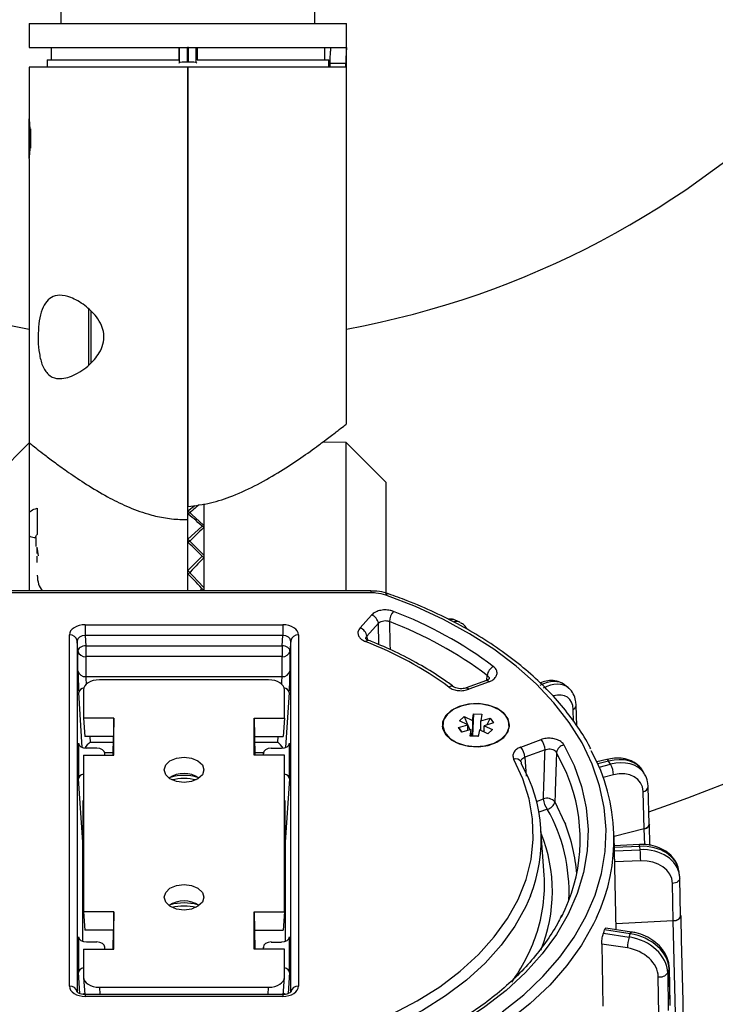
# Model space of a CAD drawing. Units: millimetres. Extents: x 0 to 4718, y -1 to 10803.
# Drawn here: x 1209 to 1297, y 9015 to 9139 of the extents above; entities that cross this region are included whole.
import ezdxf

# ---------------------------------------------------------------- set-up
doc = ezdxf.new("R2010")
doc.units = ezdxf.units.MM
doc.header["$LTSCALE"] = 50

msp = doc.modelspace()

# ---------------------------------------------------------------- linework, layer by layer
at = {"color": 7, "linetype": 'Continuous', "lineweight": 25}
for p, q in [((1214.54, 9141.32), (1214.54, 9138.47)), ((1246.54, 9138.47), (1246.54, 9141.32)), ((1210.54, 9138.47), (1210.54, 9135.47)), ((1210.54, 9138.47), (1250.54, 9138.47)), ((1250.54, 9135.47), (1250.54, 9138.47)), ((1210.54, 9135.47), (1230.48, 9135.47)), ((1213.29, 9135.47), (1213.29, 9133.92)), ((1229.4, 9135.47), (1229.4, 9133.92)), ((1229.49, 9133.56), (1229.49, 9135.47)), ((1230.49, 9135.47), (1230.48, 9135.47)), ((1230.54, 9135.47), (1230.49, 9135.47)), ((1230.49, 9133.61), (1230.49, 9135.47)), ((1230.59, 9135.47), (1230.54, 9135.47)), ((1230.61, 9135.47), (1230.59, 9135.47)), ((1230.59, 9135.47), (1230.59, 9133.61)), ((1230.61, 9135.47), (1250.54, 9135.47)), ((1231.59, 9133.56), (1231.59, 9135.47)), ((1231.69, 9135.47), (1231.69, 9133.92)), ((1247.79, 9133.92), (1247.79, 9135.47)), ((1250.54, 9088.01), (1250.54, 9135.47)), ((1212.79, 9133.92), (1212.79, 9132.97)), ((1212.79, 9133.92), (1229.4, 9133.92)), ((1229.42, 9133.49), (1229.49, 9133.56)), ((1230.59, 9133.61), (1230.49, 9133.61)), ((1231.66, 9133.49), (1231.59, 9133.56)), ((1231.69, 9133.92), (1231.94, 9133.92)), ((1231.94, 9133.92), (1248.29, 9133.92)), ((1248.29, 9132.97), (1248.29, 9133.92)), ((1248.43, 9133.47), (1248.43, 9132.97)), ((1248.43, 9133.47), (1250.44, 9133.47)), ((1250.44, 9132.97), (1250.44, 9133.47)), ((1210.54, 9132.97), (1210.54, 9126.44)), ((1230.54, 9132.97), (1210.54, 9132.97)), ((1230.54, 9132.97), (1230.54, 9077.58)), ((1250.44, 9132.97), (1230.54, 9132.97)), ((1230.54, 9075.96), (1230.54, 9132.97)), ((1210.54, 9121.52), (1210.54, 9126.41)), ((1210.69, 9125.19), (1210.69, 9122.75)), ((1210.54, 9121.47), (1210.54, 9085.58)), ((1218.04, 9095.41), (1218.04, 9102.5)), ((1218.29, 9102.25), (1218.29, 9095.71)), ((1210.54, 9085.62), (1205.54, 9080.62)), ((1210.54, 9085.62), (1210.54, 9066.95)), ((1250.51, 9085.65), (1247.53, 9085.7)), ((1255.54, 9080.62), (1250.51, 9085.65)), ((1250.51, 9066.95), (1250.51, 9085.65)), ((1255.54, 9066.54), (1255.54, 9080.62)), ((1230.54, 9077.04), (1231.42, 9077.73)), ((1232.54, 9077.94), (1232.54, 9074.95)), ((1232.5, 9075.25), (1230.54, 9077.04)), ((1230.54, 9073.47), (1230.54, 9075.96)), ((1230.54, 9073.47), (1232.31, 9075.07)), ((1232.54, 9074.95), (1232.54, 9071.13)), ((1211.37, 9073.67), (1211.37, 9072.54)), ((1230.54, 9069.52), (1230.54, 9073.47)), ((1232.5, 9071.49), (1230.54, 9073.47)), ((1211.72, 9071.36), (1211.54, 9072.47)), ((1211.54, 9071.68), (1211.54, 9072.47)), ((1230.54, 9069.52), (1232.31, 9071.3)), ((1232.54, 9071.13), (1232.54, 9067.01)), ((1230.54, 9066.95), (1230.54, 9069.52)), ((1232.5, 9067.41), (1230.54, 9069.52)), ((1253.6, 9066.95), (1206.5, 9066.95)), ((1253.6, 9066.72), (1206.5, 9066.72)), ((1232.07, 9066.95), (1232.31, 9067.21)), ((1253.6, 9066.95), (1253.6, 9066.95)), ((1253.6, 9066.95), (1253.6, 9066.72)), ((1252.24, 9062.3), (1253.7, 9063.91)), ((1254.56, 9062.87), (1253.11, 9061.25)), ((1254.62, 9060.17), (1254.56, 9062.87)), ((1264.81, 9063), (1264.23, 9063.25)), ((1217.6, 9062.69), (1242.5, 9062.69)), ((1217.6, 9062.69), (1217.6, 9061.32)), ((1242.5, 9062.69), (1242.5, 9061.32)), ((1215.6, 9017.11), (1215.6, 9061.4)), ((1216.6, 9060.68), (1216.6, 9016.39)), ((1216.68, 9059.39), (1216.6, 9060.68)), ((1217.6, 9061.32), (1217.68, 9060.04)), ((1242.5, 9061.32), (1217.6, 9061.32)), ((1242.41, 9060.04), (1242.5, 9061.32)), ((1243.5, 9060.68), (1243.41, 9059.39)), ((1243.5, 9016.39), (1243.5, 9060.68)), ((1244.5, 9061.4), (1244.5, 9017.11)), ((1253.11, 9061.25), (1253.15, 9060.8)), ((1216.68, 9056.87), (1216.68, 9059.39)), ((1217.68, 9060.04), (1242.41, 9060.04)), ((1217.68, 9060.04), (1217.68, 9058.67)), ((1242.41, 9060.04), (1242.41, 9058.67)), ((1243.41, 9059.39), (1243.41, 9056.87)), ((1217.68, 9058.67), (1217.68, 9056.15)), ((1242.41, 9058.67), (1217.68, 9058.67)), ((1242.41, 9056.15), (1242.41, 9058.67)), ((1217.68, 9056.15), (1242.41, 9056.15)), ((1240.71, 9055.75), (1219.39, 9055.75)), ((1268.17, 9055.67), (1265.61, 9054.73)), ((1268.51, 9055.5), (1265.96, 9054.55)), ((1268.21, 9055.7), (1268.28, 9056.3)), ((1217.23, 9047.21), (1216.78, 9054.14)), ((1217.39, 9054.47), (1217.39, 9050.93)), ((1242.7, 9050.93), (1242.7, 9054.47)), ((1243.31, 9054.14), (1242.86, 9047.21)), ((1278.47, 9054.75), (1278.03, 9055.11)), ((1279.15, 9050.5), (1279.11, 9052.01)), ((1279.56, 9049.96), (1279.48, 9052.53)), ((1221.2, 9050.93), (1217.39, 9050.93)), ((1217.39, 9050.93), (1217.55, 9048.6)), ((1221.2, 9050.93), (1221.15, 9048.6)), ((1221.2, 9046.23), (1221.2, 9050.93)), ((1238.89, 9050.93), (1242.7, 9050.93)), ((1238.89, 9046.23), (1238.89, 9050.93)), ((1238.89, 9050.93), (1238.94, 9048.6)), ((1242.7, 9050.93), (1242.55, 9048.6)), ((1264.77, 9050.58), (1265.37, 9051.12)), ((1265.83, 9050.09), (1264.77, 9050.58)), ((1265.37, 9051.12), (1266.43, 9050.63)), ((1265.37, 9051.12), (1265.8, 9050.1)), ((1266.43, 9050.63), (1266.56, 9051.46)), ((1266.56, 9051.46), (1266.43, 9048.74)), ((1266.43, 9050.63), (1266.43, 9048.7)), ((1266.56, 9051.46), (1267.58, 9051.4)), ((1267.58, 9051.4), (1267.45, 9050.56)), ((1267.45, 9050.56), (1268.65, 9050.91)), ((1267.45, 9049.34), (1267.45, 9050.56)), ((1269.07, 9050.31), (1267.88, 9049.96)), ((1268.65, 9050.91), (1268.21, 9050.06)), ((1268.65, 9050.91), (1269.07, 9050.31)), ((1262.65, 9050.02), (1262.65, 9049.64)), ((1264.64, 9049.74), (1265.83, 9050.09)), ((1265.06, 9049.14), (1264.64, 9049.74)), ((1264.64, 9049.74), (1265.07, 9049.14)), ((1266.25, 9049.49), (1265.06, 9049.14)), ((1265.83, 9049.36), (1265.83, 9050.09)), ((1265.83, 9050.03), (1266.08, 9049.44)), ((1266.12, 9048.65), (1266.25, 9049.49)), ((1266.25, 9048.64), (1266.25, 9049.49)), ((1267.28, 9049.42), (1267.15, 9048.58)), ((1268.34, 9048.93), (1267.28, 9049.42)), ((1267.88, 9049.39), (1267.78, 9049.19)), ((1267.88, 9049.96), (1268.94, 9049.47)), ((1267.88, 9049.14), (1267.88, 9049.96)), ((1268.94, 9049.47), (1268.34, 9048.93)), ((1271.09, 9049.83), (1271.05, 9050.06)), ((1271.05, 9049.64), (1271.05, 9050.02)), ((1221.15, 9048.6), (1217.55, 9048.6)), ((1218.18, 9048.6), (1218.23, 9047.9)), ((1218.23, 9047.9), (1221.14, 9047.9)), ((1221.1, 9046.23), (1221.15, 9048.56)), ((1221.15, 9048.56), (1221.15, 9048.6)), ((1238.94, 9048.56), (1238.94, 9048.6)), ((1238.94, 9048.6), (1242.55, 9048.6)), ((1238.94, 9048.56), (1238.99, 9046.23)), ((1238.96, 9047.9), (1241.86, 9047.9)), ((1241.86, 9047.9), (1241.91, 9048.6)), ((1267.15, 9048.58), (1266.12, 9048.65)), ((1266.25, 9049.03), (1266.38, 9048.73)), ((1266.29, 9048.64), (1266.38, 9048.73)), ((1266.38, 9048.73), (1266.43, 9048.7)), ((1266.43, 9048.74), (1267.17, 9048.69)), ((1266.43, 9048.7), (1266.43, 9048.74)), ((1272.51, 9047.26), (1275.06, 9048.21)), ((1216.76, 9047.76), (1216.76, 9043.26)), ((1216.76, 9047.76), (1216.76, 9047.7)), ((1219.05, 9047.12), (1217.76, 9047.12)), ((1241.05, 9047.12), (1242.34, 9047.12)), ((1243.33, 9047.7), (1243.34, 9047.76)), ((1243.34, 9043.26), (1243.34, 9047.76)), ((1275.56, 9046.93), (1273.01, 9045.98)), ((1217.39, 9046.23), (1217.39, 9026.5)), ((1217.39, 9046.23), (1221.2, 9046.23)), ((1221.11, 9046.53), (1220.04, 9046.53)), ((1220.07, 9046.23), (1220.05, 9046.51)), ((1220.05, 9046.23), (1220.05, 9046.48)), ((1220.07, 9046.23), (1220.05, 9046.48)), ((1242.7, 9046.23), (1238.89, 9046.23)), ((1240.05, 9046.53), (1238.99, 9046.53)), ((1240.05, 9046.51), (1240.03, 9046.23)), ((1240.05, 9046.48), (1240.03, 9046.23)), ((1240.05, 9046.23), (1240.05, 9046.48)), ((1242.7, 9026.5), (1242.7, 9046.23)), ((1273.01, 9045.98), (1273.2, 9043.6)), ((1283.34, 9045.7), (1282.09, 9045.39)), ((1283.58, 9045.5), (1282.2, 9045.15)), ((1283.82, 9045.11), (1283.58, 9045.5)), ((1282.37, 9044.74), (1283.82, 9045.11)), ((1288.1, 9043.86), (1287.83, 9044.3)), ((1217.28, 9035.27), (1216.76, 9043.26)), ((1243.34, 9043.26), (1242.81, 9035.27)), ((1284.18, 9043.76), (1282.89, 9043.43)), ((1288.07, 9036.94), (1287.93, 9041.64)), ((1288.7, 9037.55), (1288.57, 9042.26)), ((1217.28, 9040.53), (1217.28, 9035.27)), ((1242.81, 9035.27), (1242.81, 9040.53)), ((1274.48, 9040.4), (1275.35, 9040.73)), ((1275.85, 9039.44), (1274.78, 9039.05)), ((1275.45, 9031.1), (1275.05, 9036.91)), ((1288.07, 9036.94), (1284.27, 9035.98)), ((1288.07, 9036.94), (1284.27, 9035.98)), ((1288.13, 9034.97), (1288.07, 9036.94)), ((1288.79, 9034.87), (1288.71, 9037.55)), ((1284.53, 9024.24), (1284.26, 9036.12)), ((1217.28, 9022.77), (1217.28, 9035.27)), ((1242.81, 9035.27), (1242.81, 9022.77)), ((1287.45, 9034.98), (1284.29, 9034.83)), ((1287.5, 9034.75), (1284.3, 9034.59)), ((1284.31, 9034.17), (1287.55, 9034.33)), ((1287.55, 9034.33), (1287.5, 9034.75)), ((1287.62, 9032.93), (1284.34, 9032.78)), ((1292.52, 9031.04), (1292.46, 9031.54)), ((1292.54, 9030.76), (1292.54, 9030.72)), ((1292.65, 9026), (1292.54, 9030.72)), ((1291.73, 9025.35), (1291.62, 9030.07)), ((1221.2, 9026.5), (1217.39, 9026.5)), ((1217.39, 9026.5), (1217.55, 9024.17)), ((1221.2, 9026.5), (1221.15, 9024.17)), ((1221.2, 9021.8), (1221.2, 9026.5)), ((1238.89, 9026.5), (1242.7, 9026.5)), ((1238.89, 9021.8), (1238.89, 9026.5)), ((1238.89, 9026.5), (1238.94, 9024.17)), ((1242.7, 9026.5), (1242.55, 9024.17)), ((1286.46, 9023.95), (1283.21, 9024.43)), ((1291.73, 9025.35), (1284.52, 9025)), ((1291.73, 9025.35), (1284.52, 9025)), ((1293.69, 8942.27), (1291.73, 9025.35)), ((1216.76, 9023.34), (1216.76, 9018.84)), ((1216.76, 9023.34), (1216.76, 9023.28)), ((1221.15, 9024.17), (1217.55, 9024.17)), ((1221.1, 9021.8), (1221.15, 9024.14)), ((1221.15, 9024.14), (1221.15, 9024.17)), ((1238.94, 9024.14), (1238.94, 9024.17)), ((1238.94, 9024.17), (1242.55, 9024.17)), ((1238.94, 9024.14), (1238.99, 9021.8)), ((1243.33, 9023.28), (1243.34, 9023.34)), ((1243.34, 9018.84), (1243.34, 9023.34)), ((1282.92, 9023.8), (1286.17, 9023.32)), ((1286.31, 9023.73), (1283.07, 9024.21)), ((1286.17, 9023.32), (1286.31, 9023.73)), ((1217.39, 9021.8), (1221.2, 9021.8)), ((1217.39, 9021.8), (1217.39, 9018.26)), ((1219.05, 9022.69), (1217.76, 9022.69)), ((1220.07, 9021.8), (1220.05, 9022.08)), ((1220.05, 9021.8), (1220.05, 9022.05)), ((1220.07, 9021.8), (1220.05, 9022.05)), ((1242.7, 9021.8), (1238.89, 9021.8)), ((1240.05, 9022.08), (1240.03, 9021.8)), ((1240.05, 9022.05), (1240.03, 9021.8)), ((1240.05, 9021.8), (1240.05, 9022.05)), ((1241.05, 9022.69), (1242.34, 9022.69)), ((1242.7, 9018.26), (1242.7, 9021.8)), ((1282.7, 9022.42), (1282.83, 9014.61)), ((1285.94, 9021.94), (1282.7, 9022.42)), ((1291.2, 9019.29), (1291.02, 9018.8)), ((1291.33, 9014.68), (1291.2, 9019.29)), ((1291.35, 9014.84), (1291.23, 9019.45)), ((1216.93, 9016.18), (1216.76, 9018.84)), ((1217.39, 9018.2), (1217.55, 9016.07)), ((1242.55, 9016.01), (1242.7, 9018.2)), ((1243.34, 9018.84), (1243.16, 9016.18)), ((1289.91, 9013.57), (1289.83, 9018.31)), ((1291.02, 9018.8), (1291.1, 9014.05)), ((1219.39, 9016.98), (1240.71, 9016.98)), ((1219.39, 9016.98), (1219.45, 9016.06)), ((1240.64, 9016.06), (1240.71, 9016.98)), ((1242.5, 9016.06), (1217.6, 9016.06)), ((1217.6, 9016.06), (1217.6, 9015.83)), ((1242.5, 9015.83), (1217.6, 9015.83)), ((1242.5, 9016.06), (1242.5, 9015.83))]:
    msp.add_line(p, q, dxfattribs=at)
at = {"color": 7, "linetype": 'Continuous', "lineweight": 25, "flags": 128}
for points in [[(1270.16, 9013.88), (1272.87, 9016.05), (1275.3, 9018.36), (1277.42, 9020.78), (1279.24, 9023.3), (1280.72, 9025.91), (1281.88, 9028.59), (1282.69, 9031.33), (1283.15, 9034.09), (1283.26, 9036.87), (1283.02, 9039.65), (1282.43, 9042.4), (1281.5, 9045.12), (1280.22, 9047.78), (1278.61, 9050.36), (1276.68, 9052.85), (1274.45, 9055.23), (1271.92, 9057.48), (1269.11, 9059.6), (1266.05, 9061.56), (1262.74, 9063.36), (1259.22, 9064.98), (1255.51, 9066.4)], [(1252.94, 9060.56), (1253.03, 9060.65), (1253.13, 9060.71), (1253.22, 9060.73), (1253.29, 9060.73), (1253.3, 9060.72)], [(1217.68, 9060.04), (1217.49, 9060.02), (1217.3, 9059.97), (1217.13, 9059.91), (1216.97, 9059.83), (1216.85, 9059.73), (1216.76, 9059.63), (1216.7, 9059.51), (1216.68, 9059.39)], [(1243.41, 9059.39), (1243.39, 9059.51), (1243.34, 9059.63), (1243.24, 9059.73), (1243.12, 9059.83), (1242.97, 9059.91), (1242.8, 9059.97), (1242.61, 9060.02), (1242.41, 9060.04)], [(1268.17, 9055.67), (1268.17, 9055.68), (1268.24, 9055.68), (1268.33, 9055.65), (1268.42, 9055.59), (1268.51, 9055.5)], [(1265.61, 9054.72), (1265.61, 9054.73), (1265.69, 9054.73), (1265.77, 9054.71), (1265.86, 9054.65), (1265.96, 9054.55)], [(1271.1, 9050.02), (1270.91, 9050.83), (1270.36, 9051.56), (1269.5, 9052.16), (1268.41, 9052.57), (1267.17, 9052.75), (1265.91, 9052.69), (1264.73, 9052.39), (1263.74, 9051.88), (1263.02, 9051.21), (1262.65, 9050.43), (1262.65, 9049.62), (1263.02, 9048.84), (1263.74, 9048.17), (1264.73, 9047.66), (1265.91, 9047.36), (1267.17, 9047.3), (1268.41, 9047.48), (1269.5, 9047.89), (1270.36, 9048.49), (1270.91, 9049.22), (1271.1, 9050.02)], [(1271.03, 9049.76), (1270.97, 9050.56), (1270.54, 9051.32), (1269.78, 9051.96), (1268.77, 9052.43), (1267.58, 9052.68), (1266.33, 9052.7), (1265.12, 9052.48), (1264.07, 9052.05), (1263.27, 9051.43), (1262.78, 9050.69), (1262.66, 9049.89), (1262.91, 9049.1), (1263.51, 9048.39), (1264.41, 9047.83), (1265.52, 9047.46), (1266.75, 9047.33), (1267.99, 9047.43), (1269.14, 9047.76), (1270.07, 9048.29), (1270.73, 9048.98), (1271.03, 9049.76)], [(1262.65, 9050.06), (1262.65, 9050.05), (1262.61, 9049.83)], [(1277.94, 9047.54), (1279.22, 9044.94), (1280.15, 9042.29), (1280.75, 9039.6), (1280.99, 9036.89), (1280.88, 9034.17), (1280.42, 9031.47), (1279.62, 9028.8), (1278.47, 9026.19), (1276.99, 9023.64), (1275.19, 9021.18), (1273.08, 9018.83), (1270.66, 9016.59), (1267.97, 9014.5), (1265.02, 9012.55), (1261.83, 9010.77), (1258.42, 9009.16), (1254.81, 9007.74), (1251.03, 9006.52), (1247.11, 9005.51), (1243.07, 9004.7), (1238.94, 9004.12)], [(1278.81, 9042.59), (1278.31, 9043.92), (1277, 9046.59)], [(1232.55, 9044.4), (1232.36, 9043.78), (1231.81, 9043.26), (1231, 9042.92), (1230.05, 9042.79), (1229.09, 9042.92), (1228.28, 9043.26), (1227.74, 9043.78), (1227.55, 9044.4), (1227.74, 9045.01), (1228.28, 9045.54), (1229.09, 9045.88), (1230.05, 9046.01), (1231, 9045.88), (1231.81, 9045.54), (1232.36, 9045.01), (1232.55, 9044.4)], [(1238.22, 9008.54), (1242.11, 9009.13), (1245.89, 9009.94), (1249.54, 9010.97), (1253.04, 9012.21), (1256.34, 9013.65), (1259.43, 9015.27), (1262.28, 9017.06), (1264.86, 9019.02), (1267.16, 9021.11), (1269.15, 9023.33), (1270.83, 9025.66), (1272.17, 9028.07), (1273.16, 9030.56), (1273.8, 9033.09), (1274.08, 9035.64), (1274, 9038.21), (1273.57, 9040.76), (1272.77, 9043.27), (1271.62, 9045.72)], [(1272.5, 9045.43), (1272.54, 9045.35), (1272.56, 9045.21)], [(1283.58, 9045.5), (1283.51, 9045.6), (1283.44, 9045.67), (1283.38, 9045.7), (1283.34, 9045.7)], [(1276.79, 9040.38), (1278.03, 9037.76), (1278.12, 9037.53)], [(1292.54, 9030.72), (1292.53, 9030.64), (1292.49, 9030.52), (1292.41, 9030.4), (1292.3, 9030.3), (1292.16, 9030.21), (1291.99, 9030.14), (1291.81, 9030.1), (1291.62, 9030.07)], [(1232.55, 9028.33), (1232.36, 9027.72), (1231.81, 9027.19), (1231, 9026.85), (1230.05, 9026.72), (1229.09, 9026.85), (1228.28, 9027.19), (1227.74, 9027.72), (1227.55, 9028.33), (1227.74, 9028.94), (1228.28, 9029.47), (1229.09, 9029.81), (1230.05, 9029.94), (1231, 9029.81), (1231.81, 9029.47), (1232.36, 9028.94), (1232.55, 9028.33)], [(1273.71, 9028.51), (1273.12, 9027.16), (1271.75, 9024.69), (1270.04, 9022.31), (1268, 9020.04), (1265.65, 9017.9), (1263.01, 9015.9), (1260.1, 9014.06), (1256.94, 9012.41), (1253.56, 9010.94), (1249.98, 9009.67), (1246.25, 9008.62), (1242.38, 9007.79), (1238.41, 9007.18)], [(1282.04, 9025.72), (1281.68, 9024.97), (1280.16, 9022.31), (1278.31, 9019.73), (1276.15, 9017.27), (1273.68, 9014.92), (1270.92, 9012.71)], [(1286.31, 9023.73), (1286.35, 9023.84), (1286.4, 9023.91), (1286.43, 9023.95), (1286.46, 9023.95)], [(1291.2, 9019.29), (1291.23, 9019.42), (1291.23, 9019.45)]]:
    msp.add_lwpolyline(points, dxfattribs=at)
at = {"color": 7, "linetype": 'Continuous', "lineweight": 25}
for centre, radius, start, end in [((1230.54, 9209.47), 111.31, 190.3512, 259.6488), ((1230.54, 9209.47), 111.31, 280.3512, 349.6488), ((1230.54, 9209.47), 180, 288.8367, 340.8335), ((1255.82, 9066.23), 0.351, 85.8774, 150.6241), ((1258.11, 9062.96), 2.18, 139.4609, 176.3349), ((1238.15, 9016.23), 51.5, 53.1442, 69.1775), ((1253.25, 9062.67), 1.32, 8.6637, 70.4558), ((1237.99, 9015.9), 50.49, 53.1442, 69.1775), ((1251.8, 9061.05), 1.32, 8.6637, 70.4558), ((1215.69, 9060.48), 0.923, 11.9936, 95.9759), ((1244.4, 9060.48), 0.923, 84.0241, 168.0064), ((1236.94, 9018.72), 44.79, 53.7228, 69.0803), ((1217.58, 9059.58), 0.923, 191.9936, 275.9759), ((1242.51, 9059.58), 0.923, 264.0241, 348.0064), ((1217.58, 9057.07), 0.923, 191.9936, 275.9759), ((1242.51, 9057.07), 0.923, 264.0241, 348.0064), ((1269.78, 9056.12), 1.51, 119.1637, 173.1095), ((1217.51, 9053.98), 0.748, 96.156, 168.1328), ((1242.58, 9053.98), 0.748, 11.8672, 83.844), ((1263.77, 9054.37), 0.561, 60.5314, 125.5535), ((1278.87, 9052.57), 0.611, 292.441, 355.9004), ((1266.85, 9047.36), 1.29, 76.57, 102.02), ((1273.32, 9046.79), 2.25, 3.4755, 39.0887), ((1270.76, 9045.84), 2.25, 3.4755, 39.0887), ((1278.16, 9046.38), 1.17, 100.6087, 169.7657), ((1260.96, 9035.63), 23.29, 334.8204, 28.6846), ((1271.88, 9045.03), 0.742, 32.9402, 110.3307), ((1255.75, 9035.67), 19.33, 338.2878, 29.5762), ((1281.18, 9043.67), 3.01, 1.6662, 28.595), ((1230.05, 9040.63), 3.31, 55.2304, 124.7696), ((1230.05, 9037.31), 6.38, 74.117, 105.883), ((1230.05, 9036.84), 6.46, 76.4268, 103.5732), ((1258.66, 9035.61), 21.33, 332.7475, 19.081), ((1287.84, 9042.37), 0.735, 277.1539, 350.979), ((1275.81, 9039.47), 1.34, 42.9761, 110.2609), ((1277.59, 9040.86), 2.25, 183.4755, 219.0887), ((1275.64, 9040.59), 1.17, 280.1256, 349.6878), ((1257.3, 9028.99), 21.29, 357.4049, 29.4179), ((1258.22, 9029.71), 21.39, 4.3212, 21.4404), ((1256.73, 9029.09), 19.75, 337.9461, 21.644), ((1286.98, 9034.76), 0.515, 358.3457, 25.0093), ((1273.29, 9032.86), 14.33, 0.2778, 5.8604), ((1256.2, 9029.84), 19.29, 341.139, 3.7383), ((1230.05, 9024.56), 3.31, 55.2304, 124.7696), ((1230.05, 9021.24), 6.38, 74.117, 105.883), ((1230.05, 9020.77), 6.46, 76.4268, 103.5732), ((1252.56, 9031.18), 23.17, 324.2642, 340.9049), ((1259.58, 9032.31), 24.85, 339.949, 340.9528), ((1290.8, 9021.86), 4.86, 162.566, 179.1071), ((1290.09, 9019.4), 1.11, 256.58, 327.4067), ((1215.69, 9016.19), 0.923, 11.9936, 95.9759), ((1244.4, 9016.19), 0.923, 84.0241, 168.0064)]:
    msp.add_arc(centre, radius, start, end, dxfattribs=at)
for centre, major_axis, ratio, start_param, end_param in [((1230.49, 9133.56), (1, 0), 0.052408, 1.570796, 3.089233), ((1230.59, 9133.56), (1, 0), 0.052408, 0.05236, 1.570796), ((1233.61, 9061.82), (20.47, 23.66), 0.400672, 1.210794, 1.271307), ((1233.61, 9059.99), (-21.33, 24.2), 0.303448, 5.091082, 5.178073), ((1233.61, 9061.95), (21.33, 24.2), 0.303448, 1.286514, 1.373505), ((1233.61, 9059.89), (-21.95, 24.62), 0.211073, 4.992014, 5.079004), ((1233.61, 9062.05), (21.95, 24.62), 0.211073, 1.385583, 1.472573), ((1233.61, 9059.82), (-22.35, 24.91), 0.12196, 4.894642, 4.981633), ((1262.19, 9058.69), (2.06, 4.56), 0.422512, 0.004546, 0.312598), ((1262.84, 9058.41), (1.96, 4.6), 0.440461, 6.248552, 6.591564), ((1217.6, 9061.4), (2, -0.01), 0.642782, 1.575464, 3.143521), ((1242.49, 9061.4), (2, 0.01), 0.642782, 6.281257, 7.849314), ((1217.6, 9060.63), (1, -0.08), 0.679872, 1.633653, 3.20171), ((1242.49, 9060.63), (1, 0.08), 0.679872, 6.223068, 7.791125), ((1216.79, 9055.34), (-0.08, 2), 0.033633, 0.69678, 2.215216), ((1243.31, 9055.34), (0.08, 2), 0.033633, 4.067969, 5.586405), ((1219.39, 9054.46), (2, -0.01), 0.642782, 1.575464, 3.143521), ((1217.78, 9055.38), (-0.081, 1), 0.066941, 0.692733, 1.762486), ((1240.7, 9054.46), (2, 0.01), 0.642782, 6.281257, 7.849314), ((1242.31, 9055.38), (0.081, 1), 0.066941, 4.520699, 5.590453), ((1274.86, 9051.24), (3.18, 3.86), 0.589901, 0.006034, 0.937795), ((1275.36, 9050.84), (3.1, 3.93), 0.607851, 6.261647, 7.208516), ((1275.98, 9050.35), (2.47, 3.15), 0.61007, 5.653501, 6.982207), ((1218.23, 9047.3), (0.894, 0.954), 0.334023, 1.228229, 2.03686), ((1241.86, 9047.3), (-0.894, 0.954), 0.334023, 4.246326, 5.054957), ((1217.76, 9047.76), (1, 0), 0.642782, 3.139664, 4.707721), ((1219.05, 9046.48), (1, 0), 0.642782, 6.281257, 7.849314), ((1241.05, 9046.48), (1, 0), 0.642782, 1.575464, 3.143521), ((1242.34, 9047.76), (1, 0), 0.642782, 4.717057, 6.285114), ((1283.55, 9041.71), (4.29, 2.57), 0.704093, 0.005457, 1.16561), ((1283.84, 9041.24), (4.25, 2.64), 0.722043, 0.046504, 1.154257), ((1284.21, 9040.65), (3.39, 2.12), 0.724274, 5.882553, 7.435896), ((1217.76, 9043.26), (1, 0), 0.642782, 1.949283, 3.143521), ((1242.34, 9043.26), (1, 0), 0.642782, 6.281257, 7.475495), ((1283.84, 9041.24), (4.25, 2.64), 0.722043, 6.27729, 6.329689), ((1287.7, 9037.54), (1, 0), 0.642654, 5.086809, 6.302165), ((1287.49, 9030.96), (4.97, 0.57), 0.754925, 0.001403, 1.483374), ((1287.55, 9030.45), (4.97, 0.59), 0.772877, 6.281651, 7.763621), ((1287.63, 9029.82), (3.97, 0.47), 0.77512, 6.209873, 7.763216), ((1287.55, 9030.45), (4.97, 0.59), 0.772877, 6.210278, 6.281651), ((1291.65, 9025.99), (1, 0), 0.642758, 4.787704, 6.358196), ((1217.76, 9023.34), (1, 0), 0.642782, 3.139664, 4.707721), ((1242.34, 9023.34), (1, 0), 0.642782, 4.717057, 6.285114), ((1286.15, 9019.45), (4.7, -1.7), 0.755804, 0.280872, 1.834215), ((1286.33, 9019.94), (4.72, -1.65), 0.737853, 0.272821, 1.826164), ((1219.05, 9022.05), (1, 0), 0.642782, 6.281257, 7.849314), ((1241.05, 9022.05), (1, 0), 0.642782, 1.575464, 3.143521), ((1285.93, 9018.83), (3.76, -1.36), 0.758042, 0.281979, 1.835322), ((1217.76, 9018.84), (1, 0), 0.642782, 1.949283, 3.143521), ((1242.34, 9018.84), (1, 0), 0.642782, 6.281257, 7.475495), ((1219.39, 9018.27), (2, 0.01), 0.642782, 3.139664, 4.707721), ((1240.7, 9018.27), (2, -0.01), 0.642782, 4.717057, 6.285114), ((1217.6, 9017.12), (2, 0.01), 0.642782, 3.139664, 4.707721), ((1242.49, 9017.12), (2, -0.01), 0.642782, 4.717057, 6.285114), ((1217.97, 9015.64), (1, 0), 0.642782, 2.020597, 2.32868), ((1242.13, 9015.64), (1, 0), 0.642782, 0.812912, 1.120996), ((1290.35, 9014.83), (1, 0), 0.642703, 6.058608, 6.300722)]:
    msp.add_ellipse(centre, major_axis=major_axis, ratio=ratio, start_param=start_param, end_param=end_param, dxfattribs=at)
for points, knots in [([(1248.54, 9135.47), (1248.54, 9135.44), (1248.53, 9135.4), (1248.5, 9135.06), (1248.46, 9134.55), (1248.43, 9133.99), (1248.43, 9133.62), (1248.43, 9133.47)], [0, 0, 0, 0, 0.213795, 0.427558, 0.642141, 0.857281, 1, 1, 1, 1]), ([(1250.54, 9135.47), (1250.54, 9135.44), (1250.54, 9135.4), (1250.5, 9135.06), (1250.47, 9134.55), (1250.45, 9133.99), (1250.44, 9133.62), (1250.44, 9133.47)], [0, 0, 0, 0, 0.213965, 0.427904, 0.64251, 0.857565, 1, 1, 1, 1]), ([(1210.54, 9121.47), (1210.55, 9121.49), (1210.55, 9121.55), (1210.6, 9121.98), (1210.66, 9122.61), (1210.7, 9123.4), (1210.7, 9124.25), (1210.67, 9125.07), (1210.62, 9125.77), (1210.57, 9126.25), (1210.54, 9126.48), (1210.54, 9126.44), (1210.55, 9126.44)], [0, 0, 0, 0, 0.10685, 0.21368, 0.321026, 0.428729, 0.535866, 0.642398, 0.749231, 0.856798, 0.964392, 1, 1, 1, 1]), ([(1211.66, 9098.97), (1211.68, 9099.53), (1211.72, 9100.66), (1212.02, 9102.16), (1212.54, 9103.32), (1213.32, 9104.06), (1214.4, 9104.31), (1215.85, 9104), (1217.48, 9103.07), (1218.86, 9101.79), (1219.66, 9100.51), (1219.92, 9099.6), (1219.98, 9098.7), (1219.79, 9097.74), (1219.09, 9096.44), (1217.74, 9095.04), (1215.86, 9093.89), (1214.13, 9093.57), (1212.91, 9094.13), (1212.18, 9095.25), (1211.79, 9096.8), (1211.67, 9098.11), (1211.66, 9098.82), (1211.66, 9098.97)], [0, 0, 0, 0, 0.044826, 0.089644, 0.134721, 0.181405, 0.232418, 0.291685, 0.363074, 0.424917, 0.460936, 0.489265, 0.500304, 0.532839, 0.565035, 0.62285, 0.703973, 0.785216, 0.839725, 0.894502, 0.943061, 0.988535, 1, 1, 1, 1]), ([(1230.54, 9077.58), (1231.5, 9077.71), (1233.45, 9077.97), (1236.42, 9078.98), (1239.4, 9080.37), (1242.26, 9082.05), (1244.85, 9083.75), (1246.93, 9085.25), (1248.54, 9086.46), (1249.67, 9087.33), (1250.41, 9087.91), (1250.49, 9087.97), (1250.53, 9088.01)], [0, 0, 0, 0, 0.086439, 0.17653, 0.286079, 0.398734, 0.511273, 0.626644, 0.719541, 0.814874, 0.907905, 1, 1, 1, 1]), ([(1210.58, 9085.58), (1210.57, 9085.59), (1210.53, 9085.63), (1210.84, 9085.38), (1211.49, 9084.87), (1212.49, 9084.1), (1213.81, 9083.1), (1215.56, 9081.84), (1217.73, 9080.38), (1220.2, 9078.89), (1222.79, 9077.59), (1225.18, 9076.69), (1227.46, 9076.15), (1229.17, 9075.95), (1230.21, 9075.96), (1230.54, 9075.96)], [0, 0, 0, 0, 0.028555, 0.114028, 0.193224, 0.274331, 0.36193, 0.451294, 0.557167, 0.665296, 0.753805, 0.844221, 0.906284, 0.969839, 1, 1, 1, 1]), ([(1210.54, 9076.87), (1210.61, 9076.94), (1210.88, 9077.18), (1211.26, 9077.29), (1211.54, 9077.38)], [0, 0, 0, 0, 0.268595, 1, 1, 1, 1]), ([(1211.54, 9077.38), (1211.54, 9077.3), (1211.54, 9077.14), (1211.54, 9076.81), (1211.54, 9076.42), (1211.54, 9076), (1211.54, 9075.57), (1211.54, 9075.08), (1211.54, 9074.56), (1211.54, 9074.25), (1211.54, 9074.08)], [0, 0, 0, 0, 0.1112362, 0.2221234, 0.3328081, 0.4438648, 0.5559397, 0.6697729, 0.8242446, 1, 1, 1, 1]), ([(1210.54, 9073.87), (1210.58, 9073.85), (1210.81, 9073.72), (1211.11, 9073.7), (1211.37, 9073.67)], [0, 0, 0, 0, 0.1636272, 1, 1, 1, 1]), ([(1211.37, 9073.67), (1211.38, 9073.75), (1211.39, 9073.89), (1211.49, 9074.02), (1211.54, 9074.08)], [0, 0, 0, 0, 0.500332, 1, 1, 1, 1]), ([(1211.54, 9070.54), (1211.54, 9070.7), (1211.54, 9070.99), (1211.54, 9071.24), (1211.54, 9071.34), (1211.54, 9071.33), (1211.54, 9071.33)], [0, 0, 0, 0, 0.35784, 0.672341, 0.904103, 1, 1, 1, 1]), ([(1211.54, 9068.93), (1211.57, 9068.55), (1211.62, 9067.86), (1211.99, 9067.23), (1212.16, 9066.95)], [0, 0, 0, 0, 0.548761, 1, 1, 1, 1]), ([(1255.84, 9066.57), (1255.75, 9066.61), (1255.29, 9066.78), (1254.53, 9066.93), (1253.86, 9066.93), (1253.6, 9066.93)], [0, 0, 0, 0, 0.127052, 0.666351, 1, 1, 1, 1]), ([(1255.51, 9066.4), (1255.1, 9066.52), (1254.48, 9066.69), (1253.81, 9066.71), (1253.6, 9066.72)], [0, 0, 0, 0, 0.675401, 1, 1, 1, 1]), ([(1281.32, 9047.05), (1281.28, 9047.13), (1280.85, 9048.06), (1279.72, 9049.79), (1277.94, 9052.22), (1275.84, 9054.55), (1273.48, 9056.76), (1270.87, 9058.85), (1268.01, 9060.81), (1264.94, 9062.62), (1261.66, 9064.26), (1258.61, 9065.58), (1256.62, 9066.3), (1255.84, 9066.58)], [0, 0, 0, 0, 0.008844, 0.110965, 0.213317, 0.315876, 0.418598, 0.521438, 0.624355, 0.727315, 0.830293, 0.933269, 1, 1, 1, 1]), ([(1256.46, 9064.37), (1256.32, 9064.42), (1255.97, 9064.53), (1255.35, 9064.58), (1254.69, 9064.49), (1254.09, 9064.27), (1253.83, 9064.03), (1253.7, 9063.91)], [0, 0, 0, 0, 0.15291, 0.364408, 0.576056, 0.788035, 1, 1, 1, 1]), ([(1254.56, 9062.87), (1254.63, 9062.93), (1254.76, 9063.06), (1255.06, 9063.17), (1255.39, 9063.22), (1255.7, 9063.19), (1255.87, 9063.12), (1255.94, 9063.09)], [0, 0, 0, 0, 0.212255, 0.42406, 0.635393, 0.846822, 1, 1, 1, 1]), ([(1255.94, 9063.09), (1255.96, 9062.55), (1255.98, 9061.37), (1256.01, 9060.19), (1256.03, 9059.54)], [0, 0, 0, 0, 0.45644, 1, 1, 1, 1]), ([(1264.34, 9063.18), (1264.31, 9063.21), (1264.08, 9063.38), (1263.7, 9063.44), (1263.41, 9063.38), (1263.35, 9063.37)], [0, 0, 0, 0, 0.116699, 0.829846, 1, 1, 1, 1]), ([(1265.72, 9062.11), (1265.62, 9062.29), (1265.42, 9062.64), (1265.07, 9062.84), (1264.9, 9062.93)], [0, 0, 0, 0, 0.524726, 1, 1, 1, 1]), ([(1252.24, 9062.3), (1252.18, 9062.22), (1252.02, 9062.02), (1251.94, 9061.64), (1252.06, 9061.21), (1252.39, 9060.82), (1252.75, 9060.65), (1252.94, 9060.56)], [0, 0, 0, 0, 0.128788, 0.346345, 0.564025, 0.782019, 1, 1, 1, 1]), ([(1252.98, 9060.91), (1252.98, 9060.92), (1252.95, 9061), (1253, 9061.12), (1253.08, 9061.21), (1253.11, 9061.25)], [0, 0, 0, 0, 0.080227, 0.657583, 1, 1, 1, 1]), ([(1253.3, 9060.73), (1253.29, 9060.73), (1253.18, 9060.76), (1253.05, 9060.85), (1252.97, 9060.94), (1252.97, 9060.93), (1252.97, 9060.93)], [0, 0, 0, 0, 0.051306, 0.430562, 0.809515, 1, 1, 1, 1]), ([(1264.04, 9054.86), (1263.6, 9055.19), (1262.31, 9056.12), (1260.01, 9057.56), (1257.13, 9059.09), (1254.85, 9060.11), (1253.57, 9060.62), (1253.3, 9060.72)], [0, 0, 0, 0, 0.141899, 0.410296, 0.678773, 0.933262, 1, 1, 1, 1]), ([(1268.51, 9055.5), (1268.55, 9055.52), (1268.77, 9055.6), (1269.14, 9055.82), (1269.45, 9056.21), (1269.55, 9056.64), (1269.43, 9057.08), (1269.17, 9057.32), (1269.04, 9057.44)], [0, 0, 0, 0, 0.034525, 0.227441, 0.420197, 0.613205, 0.806611, 1, 1, 1, 1]), ([(1268.51, 9055.89), (1268.51, 9055.89), (1268.51, 9055.89), (1268.41, 9055.78), (1268.25, 9055.71), (1268.18, 9055.68)], [0, 0, 0, 0, 0.299762, 0.653341, 1, 1, 1, 1]), ([(1268.28, 9056.3), (1268.34, 9056.25), (1268.47, 9056.14), (1268.53, 9055.98), (1268.51, 9055.88), (1268.5, 9055.86)], [0, 0, 0, 0, 0.439196, 0.877174, 1, 1, 1, 1]), ([(1278.06, 9055.06), (1277.86, 9055.21), (1277.43, 9055.53), (1276.59, 9055.69), (1275.74, 9055.65), (1275.18, 9055.44), (1274.92, 9055.35)], [0, 0, 0, 0, 0.234126, 0.501157, 0.77536, 1, 1, 1, 1]), ([(1263.44, 9054.83), (1263.46, 9054.82), (1263.62, 9054.7), (1264, 9054.51), (1264.65, 9054.37), (1265.34, 9054.37), (1265.75, 9054.49), (1265.96, 9054.55)], [0, 0, 0, 0, 0.025322, 0.268844, 0.512395, 0.756204, 1, 1, 1, 1]), ([(1265.61, 9054.73), (1265.59, 9054.72), (1265.5, 9054.68), (1265.24, 9054.62), (1264.86, 9054.61), (1264.48, 9054.66), (1264.19, 9054.77), (1264.09, 9054.83), (1264.05, 9054.86)], [0, 0, 0, 0, 0.026751, 0.226044, 0.431697, 0.641011, 0.84732, 1, 1, 1, 1]), ([(1279.48, 9052.53), (1279.47, 9052.73), (1279.43, 9053.24), (1279.15, 9053.97), (1278.81, 9054.51), (1278.54, 9054.68), (1278.5, 9054.7)], [0, 0, 0, 0, 0.234457, 0.601562, 0.953841, 1, 1, 1, 1]), ([(1277.94, 9047.54), (1277.93, 9047.56), (1277.83, 9047.72), (1277.56, 9047.98), (1277.02, 9048.25), (1276.37, 9048.39), (1275.68, 9048.39), (1275.27, 9048.27), (1275.06, 9048.21)], [0, 0, 0, 0, 0.034525, 0.227441, 0.420197, 0.613205, 0.806611, 1, 1, 1, 1]), ([(1272.51, 9047.26), (1272.49, 9047.25), (1272.28, 9047.17), (1271.92, 9046.97), (1271.59, 9046.58), (1271.46, 9046.15), (1271.57, 9045.87), (1271.62, 9045.72)], [0, 0, 0, 0, 0.025322, 0.268844, 0.512395, 0.756204, 1, 1, 1, 1]), ([(1275.35, 9040.73), (1275.39, 9041.78), (1275.46, 9043.85), (1275.53, 9045.91), (1275.56, 9046.93)], [0, 0, 0, 0, 0.509499, 1, 1, 1, 1]), ([(1275.56, 9046.93), (1275.67, 9046.96), (1275.87, 9047.03), (1276.22, 9047.04), (1276.54, 9046.97), (1276.81, 9046.83), (1276.95, 9046.69), (1277, 9046.6), (1277, 9046.59)], [0, 0, 0, 0, 0.1937833, 0.3870288, 0.5796324, 0.7721582, 0.9653575, 1, 1, 1, 1]), ([(1277, 9046.59), (1276.98, 9046.05), (1276.93, 9044.42), (1276.86, 9042.35), (1276.81, 9040.83), (1276.79, 9040.38)], [0, 0, 0, 0, 0.262099, 0.786297, 1, 1, 1, 1]), ([(1272.52, 9045.4), (1272.51, 9045.41), (1272.49, 9045.49), (1272.55, 9045.65), (1272.71, 9045.85), (1272.91, 9045.94), (1273.01, 9045.98)], [0, 0, 0, 0, 0.049559, 0.356008, 0.662111, 1, 1, 1, 1]), ([(1272.5, 9045.43), (1272.5, 9045.43), (1272.49, 9045.45), (1272.5, 9045.42), (1272.51, 9045.39)], [0, 0, 0, 0, 0.116204, 1, 1, 1, 1]), ([(1287.86, 9044.25), (1287.86, 9044.25), (1287.74, 9044.56), (1287.24, 9045.04), (1286.42, 9045.58), (1285.42, 9045.86), (1284.37, 9045.91), (1283.66, 9045.77), (1283.34, 9045.7)], [0, 0, 0, 0, 0.004442, 0.207704, 0.408062, 0.611781, 0.822391, 1, 1, 1, 1]), ([(1288.57, 9042.26), (1288.55, 9042.47), (1288.5, 9043.02), (1288.29, 9043.65), (1288.01, 9043.96), (1287.95, 9044.03)], [0, 0, 0, 0, 0.325903, 0.864126, 1, 1, 1, 1]), ([(1288.71, 9037.55), (1288.7, 9037.48), (1288.68, 9037.34), (1288.52, 9037.15), (1288.3, 9037.01), (1288.14, 9036.96), (1288.07, 9036.94)], [0, 0, 0, 0, 0.269219, 0.546683, 0.824127, 1, 1, 1, 1]), ([(1292.48, 9031.23), (1292.46, 9031.44), (1292.42, 9031.99), (1292.08, 9032.83), (1291.44, 9033.66), (1290.56, 9034.32), (1289.49, 9034.78), (1288.42, 9034.99), (1287.72, 9034.98), (1287.45, 9034.98)], [0, 0, 0, 0, 0.097481, 0.252817, 0.407891, 0.565613, 0.727161, 0.89153, 1, 1, 1, 1]), ([(1277.64, 9026.06), (1277.52, 9025.8), (1277.03, 9024.73), (1275.86, 9022.92), (1274.15, 9020.65), (1272.14, 9018.47), (1269.87, 9016.41), (1267.34, 9014.46), (1264.59, 9012.64), (1261.61, 9010.97), (1258.44, 9009.45), (1255.08, 9008.1), (1251.57, 9006.92), (1247.92, 9005.92), (1244.15, 9005.11), (1241.1, 9004.62), (1239.32, 9004.4), (1238.83, 9004.35)], [0, 0, 0, 0, 0.024147, 0.097595, 0.170849, 0.243946, 0.31693, 0.38984, 0.462709, 0.535559, 0.608404, 0.681253, 0.754113, 0.826986, 0.899872, 0.972771, 1, 1, 1, 1]), ([(1292.66, 9026.03), (1292.65, 9025.96), (1292.65, 9025.81), (1292.49, 9025.61), (1292.26, 9025.46), (1291.99, 9025.37), (1291.8, 9025.35), (1291.73, 9025.35)], [0, 0, 0, 0, 0.2158249, 0.4316515, 0.6474423, 0.8632185, 1, 1, 1, 1]), ([(1292.66, 9026.03), (1292.68, 9025.02), (1292.9, 9015.72), (1293.56, 8988.03), (1294.19, 8961.34), (1294.62, 8942.93)], [0, 0, 0, 0, 0.036539, 0.335514, 1, 1, 1, 1]), ([(1221.26, 9004.35), (1220.58, 9004.43), (1218.6, 9004.67), (1215.37, 9005.22), (1211.62, 9006.06), (1207.99, 9007.09), (1204.5, 9008.29), (1201.17, 9009.67), (1198.02, 9011.21), (1195.08, 9012.91), (1192.36, 9014.74), (1189.88, 9016.7), (1187.65, 9018.78), (1185.7, 9020.96), (1184.15, 9023.01), (1183.38, 9024.36), (1183.06, 9024.92)], [0, 0, 0, 0, 0.039635, 0.115183, 0.190731, 0.26626, 0.341769, 0.417256, 0.492722, 0.56817, 0.643607, 0.719044, 0.794497, 0.869994, 0.945569, 1, 1, 1, 1]), ([(1283.07, 9024.21), (1283.09, 9024.27), (1283.14, 9024.39), (1283.19, 9024.45), (1283.2, 9024.43), (1283.21, 9024.42)], [0, 0, 0, 0, 0.474892, 0.949785, 1, 1, 1, 1]), ([(1282.7, 9022.42), (1282.7, 9022.51), (1282.7, 9022.7), (1282.74, 9023.04), (1282.8, 9023.37), (1282.86, 9023.63), (1282.9, 9023.75), (1282.92, 9023.8)], [0, 0, 0, 0, 0.217054, 0.434108, 0.651152, 0.868227, 1, 1, 1, 1]), ([(1291.23, 9019.45), (1291.21, 9019.66), (1291.16, 9020.21), (1290.83, 9021.09), (1290.2, 9022.01), (1289.32, 9022.82), (1288.24, 9023.46), (1287.25, 9023.81), (1286.65, 9023.92), (1286.46, 9023.95)], [0, 0, 0, 0, 0.0979719, 0.2568436, 0.4186876, 0.5844685, 0.7524474, 0.9213442, 1, 1, 1, 1]), ([(1217.6, 9016.06), (1217.5, 9016.07), (1217.28, 9016.07), (1216.98, 9016.15), (1216.73, 9016.26), (1216.6, 9016.38), (1216.59, 9016.39), (1216.59, 9016.4)], [0, 0, 0, 0, 0.163745, 0.390891, 0.58878, 0.798143, 1, 1, 1, 1]), ([(1243.5, 9016.39), (1243.5, 9016.39), (1243.5, 9016.39), (1243.39, 9016.28), (1243.17, 9016.17), (1242.86, 9016.08), (1242.62, 9016.07), (1242.5, 9016.06)], [0, 0, 0, 0, 0.1726241, 0.3725769, 0.5769549, 0.7851833, 1, 1, 1, 1])]:
    msp.add_open_spline(points, degree=3, knots=knots, dxfattribs=at)

doc.saveas('drawing.dxf')
